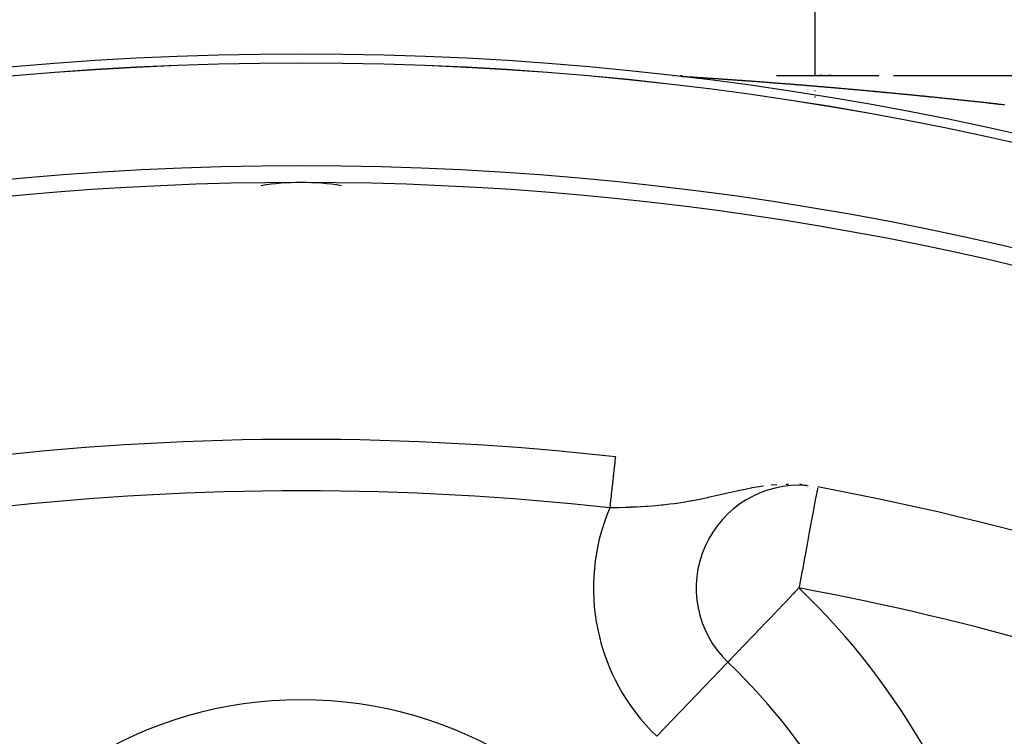
# Model space of a CAD drawing. Extents: x 24 to 958, y -468 to 283.
# Drawn here: x 871 to 890, y -52 to -38 of the extents above; entities that cross this region are included whole.
import ezdxf

# ---------------------------------------------------------------- set-up
doc = ezdxf.new("R2010")
doc.units = 0
doc.linetypes.add('DASHED', pattern=[11.05, 8.7, -2.35])
doc.layers.get('0').update_dxf_attribs({"linetype": 'CONTINUOUS'})
doc.layers.add('NEVIDI', color=4, linetype='DASHED')

msp = doc.modelspace()

# ---------------------------------------------------------------- linework, layer by layer
at = {"color": 2}
for p, q in [((886.500003, -39.501151), (886.500003, -35.5)), ((886.500003, -39.501151), (886.500003, -35.5)), ((883.734052, -39.5), (883.751046, -39.5)), ((883.879783, -39.5), (883.923251, -39.5)), ((883.880839, -39.52101), (883.880558, -39.520991)), ((883.881155, -39.52103), (883.880839, -39.52101)), ((883.882538, -39.521118), (883.881155, -39.52103)), ((883.883262, -39.521164), (883.882538, -39.521118)), ((883.883692, -39.52119), (883.883262, -39.521164)), ((883.885052, -39.521275), (883.883692, -39.52119)), ((883.885744, -39.521319), (883.885052, -39.521275)), ((883.886893, -39.52139), (883.885744, -39.521319)), ((883.89045, -39.521612), (883.886893, -39.52139)), ((883.891961, -39.521706), (883.89045, -39.521612)), ((883.892898, -39.521764), (883.891961, -39.521706)), ((883.895454, -39.521923), (883.892898, -39.521764)), ((883.896553, -39.521991), (883.895454, -39.521923)), ((883.898416, -39.522106), (883.896553, -39.521991)), ((883.904011, -39.522453), (883.898416, -39.522106)), ((883.906243, -39.522592), (883.904011, -39.522453)), ((883.908016, -39.522702), (883.906243, -39.522592)), ((883.911736, -39.522932), (883.908016, -39.522702)), ((883.912757, -39.522995), (883.911736, -39.522932)), ((883.912908, -39.523005), (883.912757, -39.522995)), ((885.750814, -39.5), (887.739453, -39.5)), ((886.638256, -39.5), (886.586934, -39.5)), ((886.814726, -39.5), (886.763211, -39.5)), ((887.911526, -39.5), (887.908618, -39.5)), ((888.027994, -39.5), (904.773113, -39.5)), ((886.500003, -39.713625), (886.500003, -39.711568)), ((886.500003, -39.713625), (886.500003, -39.711568)), ((886.500003, -39.803171), (886.500003, -39.791563)), ((886.500003, -39.803171), (886.500003, -39.791563)), ((886.500003, -39.927577), (886.500003, -39.910602)), ((886.500003, -39.927577), (886.500003, -39.910602)), ((886.205045, -47.45039), (886.256082, -47.459168)), ((886.25634, -47.470544), (886.238212, -47.468734)), ((886.244094, -47.468975), (886.247471, -47.469357)), ((886.248902, -47.468911), (886.368207, -47.485124)), ((886.292679, -47.469261), (886.314563, -47.472706)), ((884.803486, -50.920415), (884.804981, -50.919974))]:
    msp.add_line(p, q, dxfattribs=at)
for centre, radius, start, end in [((876.500003, -101.58368), 62.5, 0, 180), ((876.500003, -101.58368), 62.324177, 0, 180), ((876.500003, -101.58368), 60, 9.63772, 170.36228), ((876.500003, -46.58368), 5, 80.987468, 99.012532), ((876.500003, -101.58368), 55, 83.617064, 96.382936), ((886.1874, -49.476537), 2, 85.69467, 226.214782), ((876.500003, -101.58368), 55, 53.013763, 79.468208), ((876.500003, -59.58368), 12, 12.224029, 46.214782)]:
    msp.add_arc(centre, radius, start, end, dxfattribs=at)
at = {"layer": 'NEVIDI', "color": 7, "linetype": 'CONTINUOUS'}
for p, q in [((883.91537, -39.523157), (883.912908, -39.523005)), ((883.915684, -39.523177), (883.91537, -39.523157)), ((883.919863, -39.523436), (883.915684, -39.523177)), ((883.922834, -39.52362), (883.919863, -39.523436)), ((883.925853, -39.523807), (883.922834, -39.52362)), ((883.928911, -39.523996), (883.925853, -39.523807)), ((883.933775, -39.524297), (883.928911, -39.523996)), ((883.934144, -39.52432), (883.933775, -39.524297)), ((883.937495, -39.524528), (883.934144, -39.52432)), ((883.938863, -39.524613), (883.937495, -39.524528)), ((883.944176, -39.524942), (883.938863, -39.524613)), ((883.946609, -39.525093), (883.944176, -39.524942)), ((883.950354, -39.525325), (883.946609, -39.525093)), ((883.960133, -39.525933), (883.950354, -39.525325)), ((883.964241, -39.526189), (883.960133, -39.525933)), ((883.967665, -39.526403), (883.964241, -39.526189)), ((883.974098, -39.526804), (883.967665, -39.526403)), ((883.974693, -39.526842), (883.974098, -39.526804)), ((883.979161, -39.527121), (883.974693, -39.526842)), ((883.980754, -39.527221), (883.979161, -39.527121)), ((883.987631, -39.527652), (883.980754, -39.527221)), ((883.990266, -39.527818), (883.987631, -39.527652)), ((883.994981, -39.528114), (883.990266, -39.527818)), ((884.006621, -39.528847), (883.994981, -39.528114)), ((884.011561, -39.529158), (884.006621, -39.528847)), ((884.023823, -39.529933), (884.011561, -39.529158)), ((884.028965, -39.530258), (884.023823, -39.529933)), ((884.033337, -39.530534), (884.028965, -39.530258)), ((884.041667, -39.531062), (884.033337, -39.530534)), ((884.041812, -39.531071), (884.041667, -39.531062)), ((884.047083, -39.531405), (884.041812, -39.531071)), ((884.050191, -39.531602), (884.047083, -39.531405)), ((884.058905, -39.532154), (884.050191, -39.531602)), ((884.060551, -39.532258), (884.058905, -39.532154)), ((884.06598, -39.532602), (884.060551, -39.532258)), ((884.067805, -39.532718), (884.06598, -39.532602)), ((884.076888, -39.533293), (884.067805, -39.532718)), ((884.079957, -39.533488), (884.076888, -39.533293)), ((884.085677, -39.53385), (884.079957, -39.533488)), ((884.086156, -39.533881), (884.085677, -39.53385)), ((884.095609, -39.53448), (884.086156, -39.533881)), ((884.099922, -39.534754), (884.095609, -39.53448)), ((884.105891, -39.535133), (884.099922, -39.534754)), ((884.12044, -39.536057), (884.105891, -39.535133)), ((884.126565, -39.536447), (884.12044, -39.536057)), ((884.141551, -39.537402), (884.126565, -39.536447)), ((884.147811, -39.537801), (884.141551, -39.537402)), ((884.163186, -39.538785), (884.147811, -39.537801)), ((884.169632, -39.539198), (884.163186, -39.538785)), ((884.185268, -39.540203), (884.169632, -39.539198)), ((884.191815, -39.540624), (884.185268, -39.540203)), ((884.20767, -39.541648), (884.191815, -39.540624)), ((884.214298, -39.542076), (884.20767, -39.541648)), ((884.230346, -39.543116), (884.214298, -39.542076)), ((884.237087, -39.543553), (884.230346, -39.543116)), ((884.253462, -39.544618), (884.237087, -39.543553)), ((884.260259, -39.545061), (884.253462, -39.544618)), ((884.276904, -39.546147), (884.260259, -39.545061)), ((884.283837, -39.5466), (884.276904, -39.546147)), ((884.300625, -39.547698), (884.283837, -39.5466)), ((884.307607, -39.548156), (884.300625, -39.547698)), ((884.308175, -39.548193), (884.307607, -39.548156)), ((884.320931, -39.549029), (884.308175, -39.548193)), ((884.324766, -39.549281), (884.320931, -39.549029)), ((884.331699, -39.549736), (884.324766, -39.549281)), ((884.333825, -39.549876), (884.331699, -39.549736)), ((884.346852, -39.550732), (884.333825, -39.549876)), ((884.349131, -39.550882), (884.346852, -39.550732)), ((884.356114, -39.551341), (884.349131, -39.550882)), ((884.36001, -39.551598), (884.356114, -39.551341)), ((884.373297, -39.552473), (884.36001, -39.551598)), ((884.373684, -39.552498), (884.373297, -39.552473)), ((884.380776, -39.552966), (884.373684, -39.552498)), ((884.398485, -39.554134), (884.380776, -39.552966)), ((884.405673, -39.554609), (884.398485, -39.554134)), ((884.42358, -39.555793), (884.405673, -39.554609)), ((884.43075, -39.556268), (884.42358, -39.555793)), ((884.448872, -39.55747), (884.43075, -39.556268)), ((884.456123, -39.557951), (884.448872, -39.55747)), ((884.47431, -39.559161), (884.456123, -39.557951)), ((884.481718, -39.559654), (884.47431, -39.559161)), ((884.484194, -39.559819), (884.481718, -39.559654)), ((884.49862, -39.560781), (884.484194, -39.559819)), ((884.500049, -39.560877), (884.49862, -39.560781)), ((884.507622, -39.561383), (884.500049, -39.560877)), ((884.525998, -39.562613), (884.507622, -39.561383)), ((884.533656, -39.563126), (884.525998, -39.562613)), ((884.55214, -39.564368), (884.533656, -39.563126)), ((884.559858, -39.564888), (884.55214, -39.564368)), ((884.578441, -39.566141), (884.559858, -39.564888)), ((884.586232, -39.566667), (884.578441, -39.566141)), ((884.600186, -39.567612), (884.586232, -39.566667)), ((884.605067, -39.567943), (884.600186, -39.567612)), ((884.612852, -39.568471), (884.605067, -39.567943)), ((884.631724, -39.569754), (884.612852, -39.568471)), ((884.639576, -39.570289), (884.631724, -39.569754)), ((884.658522, -39.571582), (884.639576, -39.570289)), ((884.666405, -39.572121), (884.658522, -39.571582)), ((884.685568, -39.573434), (884.666405, -39.572121)), ((884.693567, -39.573983), (884.685568, -39.573434)), ((884.712824, -39.575307), (884.693567, -39.573983)), ((884.720647, -39.575846), (884.712824, -39.575307)), ((884.740155, -39.577192), (884.720647, -39.575846)), ((884.74799, -39.577733), (884.740155, -39.577192)), ((884.767462, -39.579082), (884.74799, -39.577733)), ((884.775618, -39.579647), (884.767462, -39.579082)), ((884.777826, -39.579801), (884.775618, -39.579647)), ((884.794311, -39.580946), (884.777826, -39.579801)), ((884.79517, -39.581006), (884.794311, -39.580946)), ((884.803128, -39.58156), (884.79517, -39.581006)), ((884.822716, -39.582925), (884.803128, -39.58156)), ((884.830847, -39.583493), (884.822716, -39.582925)), ((884.850487, -39.584866), (884.830847, -39.583493)), ((884.858464, -39.585425), (884.850487, -39.584866)), ((884.861127, -39.585612), (884.858464, -39.585425)), ((884.87804, -39.586798), (884.861127, -39.585612)), ((884.878475, -39.586829), (884.87804, -39.586798)), ((884.886521, -39.587394), (884.878475, -39.586829)), ((884.90633, -39.588788), (884.886521, -39.587394)), ((884.914354, -39.589353), (884.90633, -39.588788)), ((884.934381, -39.590766), (884.914354, -39.589353)), ((884.942432, -39.591335), (884.934381, -39.590766)), ((884.96244, -39.592751), (884.942432, -39.591335)), ((884.970514, -39.593323), (884.96244, -39.592751)), ((884.990731, -39.594757), (884.970514, -39.593323)), ((884.998794, -39.59533), (884.990731, -39.594757)), ((885.018974, -39.596765), (884.998794, -39.59533)), ((885.02711, -39.597345), (885.018974, -39.596765)), ((885.047308, -39.598786), (885.02711, -39.597345)), ((885.055652, -39.599382), (885.047308, -39.598786)), ((885.075829, -39.600826), (885.055652, -39.599382)), ((885.083947, -39.601408), (885.075829, -39.600826)), ((885.104314, -39.602869), (885.083947, -39.601408)), ((885.112577, -39.603463), (885.104314, -39.602869)), ((885.132838, -39.604921), (885.112577, -39.603463)), ((885.141187, -39.605523), (885.132838, -39.604921)), ((885.161538, -39.606992), (885.141187, -39.605523)), ((885.169827, -39.607591), (885.161538, -39.606992)), ((885.190245, -39.60907), (885.169827, -39.607591)), ((885.19867, -39.609681), (885.190245, -39.60907)), ((885.219153, -39.611169), (885.19867, -39.609681)), ((885.227462, -39.611773), (885.219153, -39.611169)), ((885.248, -39.61327), (885.227462, -39.611773)), ((885.25628, -39.613874), (885.248, -39.61327)), ((885.276906, -39.615383), (885.25628, -39.613874)), ((885.285238, -39.615993), (885.276906, -39.615383)), ((885.305943, -39.617512), (885.285238, -39.615993)), ((885.314342, -39.618129), (885.305943, -39.617512)), ((885.334904, -39.619642), (885.314342, -39.618129)), ((885.34337, -39.620266), (885.334904, -39.619642)), ((885.364012, -39.621791), (885.34337, -39.620266)), ((885.372636, -39.622429), (885.364012, -39.621791)), ((885.393115, -39.623947), (885.372636, -39.622429)), ((885.40181, -39.624593), (885.393115, -39.623947)), ((885.422376, -39.626123), (885.40181, -39.624593)), ((885.430985, -39.626764), (885.422376, -39.626123)), ((885.451538, -39.628299), (885.430985, -39.626764)), ((885.460131, -39.628941), (885.451538, -39.628299)), ((885.480824, -39.630491), (885.460131, -39.628941)), ((885.489517, -39.631144), (885.480824, -39.630491)), ((885.510229, -39.632701), (885.489517, -39.631144)), ((885.518869, -39.633351), (885.510229, -39.632701)), ((885.539516, -39.634909), (885.518869, -39.633351)), ((885.548137, -39.63556), (885.539516, -39.634909)), ((885.568954, -39.637136), (885.548137, -39.63556)), ((885.577561, -39.637789), (885.568954, -39.637136)), ((885.598332, -39.639366), (885.577561, -39.637789)), ((885.60691, -39.640019), (885.598332, -39.639366)), ((885.627813, -39.641612), (885.60691, -39.640019)), ((885.636251, -39.642256), (885.627813, -39.641612)), ((885.657165, -39.643856), (885.636251, -39.642256)), ((885.665804, -39.644517), (885.657165, -39.643856)), ((885.686656, -39.646117), (885.665804, -39.644517)), ((885.695284, -39.64678), (885.686656, -39.646117)), ((885.716167, -39.648388), (885.695284, -39.64678)), ((885.724863, -39.649059), (885.716167, -39.648388)), ((885.74566, -39.650665), (885.724863, -39.649059)), ((885.754301, -39.651334), (885.74566, -39.650665)), ((885.775242, -39.652956), (885.754301, -39.651334)), ((885.78389, -39.653628), (885.775242, -39.652956)), ((885.804957, -39.655265), (885.78389, -39.653628)), ((885.813452, -39.655927), (885.804957, -39.655265)), ((885.834458, -39.657565), (885.813452, -39.655927)), ((885.843108, -39.658241), (885.834458, -39.657565)), ((885.864183, -39.65989), (885.843108, -39.658241)), ((885.87272, -39.660559), (885.864183, -39.65989)), ((885.893864, -39.662218), (885.87272, -39.660559)), ((885.902411, -39.66289), (885.893864, -39.662218)), ((885.923405, -39.664543), (885.902411, -39.66289)), ((885.932047, -39.665225), (885.923405, -39.664543)), ((885.953131, -39.66689), (885.932047, -39.665225)), ((885.961714, -39.667569), (885.953131, -39.66689)), ((885.982843, -39.669243), (885.961714, -39.667569)), ((885.991503, -39.66993), (885.982843, -39.669243)), ((886.012678, -39.671612), (885.991503, -39.66993)), ((886.021196, -39.67229), (886.012678, -39.671612)), ((886.042354, -39.673977), (886.021196, -39.67229)), ((886.051019, -39.674668), (886.042354, -39.673977)), ((886.072102, -39.676353), (886.051019, -39.674668)), ((886.080651, -39.677038), (886.072102, -39.676353)), ((886.10192, -39.678743), (886.080651, -39.677038)), ((886.110592, -39.679439), (886.10192, -39.678743)), ((886.131808, -39.681144), (886.110592, -39.679439)), ((886.140385, -39.681835), (886.131808, -39.681144)), ((886.16166, -39.68355), (886.140385, -39.681835)), ((886.170239, -39.684243), (886.16166, -39.68355)), ((886.191547, -39.685966), (886.170239, -39.684243)), ((886.1999, -39.686642), (886.191547, -39.685966)), ((886.221316, -39.688378), (886.1999, -39.686642)), ((886.229904, -39.689075), (886.221316, -39.688378)), ((886.251122, -39.6908), (886.229904, -39.689075)), ((886.259669, -39.691496), (886.251122, -39.6908)), ((886.281225, -39.693254), (886.259669, -39.691496)), ((886.28959, -39.693936), (886.281225, -39.693254)), ((886.310997, -39.695686), (886.28959, -39.693936)), ((886.319667, -39.696396), (886.310997, -39.695686)), ((886.340905, -39.698137), (886.319667, -39.696396)), ((886.349526, -39.698845), (886.340905, -39.698137)), ((886.370953, -39.700607), (886.349526, -39.698845)), ((886.37948, -39.701309), (886.370953, -39.700607)), ((886.400826, -39.703068), (886.37948, -39.701309)), ((886.409458, -39.703781), (886.400826, -39.703068)), ((886.430884, -39.705552), (886.409458, -39.703781)), ((886.439514, -39.706267), (886.430884, -39.705552)), ((886.460763, -39.708028), (886.439514, -39.706267)), ((886.469362, -39.708742), (886.460763, -39.708028)), ((886.490932, -39.710535), (886.469362, -39.708742)), ((886.499458, -39.711245), (886.490932, -39.710535)), ((886.52092, -39.713034), (886.499458, -39.711245)), ((886.529456, -39.713747), (886.52092, -39.713034)), ((886.55096, -39.715544), (886.529456, -39.713747)), ((886.559596, -39.716267), (886.55096, -39.715544)), ((886.58092, -39.718055), (886.559596, -39.716267)), ((886.58958, -39.718782), (886.58092, -39.718055)), ((886.610957, -39.720579), (886.58958, -39.718782)), ((886.619602, -39.721307), (886.610957, -39.720579)), ((886.641054, -39.723115), (886.619602, -39.721307)), ((886.649687, -39.723844), (886.641054, -39.723115)), ((886.671154, -39.725659), (886.649687, -39.723844)), ((886.679789, -39.72639), (886.671154, -39.725659)), ((886.701206, -39.728206), (886.679789, -39.72639)), ((886.70993, -39.728946), (886.701206, -39.728206)), ((886.731389, -39.730771), (886.70993, -39.728946)), ((886.739929, -39.731498), (886.731389, -39.730771)), ((886.761437, -39.733332), (886.739929, -39.731498)), ((886.770172, -39.734077), (886.761437, -39.733332)), ((886.791532, -39.735904), (886.770172, -39.734077)), ((886.800257, -39.736651), (886.791532, -39.735904)), ((886.821672, -39.738487), (886.800257, -39.736651)), ((886.830533, -39.739248), (886.821672, -39.738487)), ((886.851856, -39.741082), (886.830533, -39.739248)), ((886.860559, -39.741831), (886.851856, -39.741082)), ((886.882084, -39.743688), (886.860559, -39.741831)), ((886.890715, -39.744433), (886.882084, -39.743688)), ((886.912327, -39.746302), (886.890715, -39.744433)), ((886.921039, -39.747057), (886.912327, -39.746302)), ((886.942431, -39.748912), (886.921039, -39.747057)), ((886.951236, -39.749677), (886.942431, -39.748912)), ((886.972565, -39.751532), (886.951236, -39.749677)), ((886.981478, -39.752309), (886.972565, -39.751532)), ((887.002863, -39.754175), (886.981478, -39.752309)), ((887.011534, -39.754932), (887.002863, -39.754175)), ((887.032965, -39.756807), (887.011534, -39.754932)), ((887.041806, -39.757582), (887.032965, -39.756807)), ((887.063342, -39.759472), (887.041806, -39.757582)), ((887.072003, -39.760233), (887.063342, -39.759472)), ((887.093521, -39.762127), (887.072003, -39.760233)), ((887.102286, -39.762899), (887.093521, -39.762127)), ((887.123737, -39.764792), (887.102286, -39.762899)), ((887.132627, -39.765578), (887.123737, -39.764792)), ((887.153991, -39.767469), (887.132627, -39.765578)), ((887.162714, -39.768243), (887.153991, -39.767469)), ((887.184281, -39.770157), (887.162714, -39.768243)), ((887.193142, -39.770945), (887.184281, -39.770157)), ((887.214607, -39.772856), (887.193142, -39.770945)), ((887.223318, -39.773633), (887.214607, -39.772856)), ((887.24485, -39.775555), (887.223318, -39.773633)), ((887.253558, -39.776334), (887.24485, -39.775555)), ((887.275127, -39.778265), (887.253558, -39.776334)), ((887.284061, -39.779066), (887.275127, -39.778265)), ((887.305491, -39.780991), (887.284061, -39.779066)), ((887.314296, -39.781783), (887.305491, -39.780991)), ((887.335784, -39.783718), (887.314296, -39.781783)), ((887.344666, -39.784519), (887.335784, -39.783718)), ((887.366042, -39.786449), (887.344666, -39.784519)), ((887.374795, -39.787241), (887.366042, -39.786449)), ((887.396467, -39.789204), (887.374795, -39.787241)), ((887.405205, -39.789996), (887.396467, -39.789204)), ((887.426699, -39.791948), (887.405205, -39.789996)), ((887.435568, -39.792755), (887.426699, -39.791948)), ((887.457012, -39.794708), (887.435568, -39.792755)), ((887.465932, -39.795522), (887.457012, -39.794708)), ((887.487496, -39.797491), (887.465932, -39.795522)), ((887.496328, -39.798299), (887.487496, -39.797491)), ((887.517822, -39.800268), (887.496328, -39.798299)), ((887.526605, -39.801073), (887.517822, -39.800268)), ((887.548179, -39.803054), (887.526605, -39.801073)), ((887.556938, -39.80386), (887.548179, -39.803054)), ((887.578566, -39.805852), (887.556938, -39.80386)), ((887.587249, -39.806653), (887.578566, -39.805852)), ((887.608982, -39.80866), (887.587249, -39.806653)), ((887.617717, -39.809468), (887.608982, -39.80866)), ((887.639309, -39.811467), (887.617717, -39.809468)), ((887.648037, -39.812276), (887.639309, -39.811467)), ((887.651148, -39.812565), (887.648037, -39.812276)), ((887.669662, -39.814284), (887.651148, -39.812565)), ((887.678611, -39.815117), (887.669662, -39.814284)), ((887.700105, -39.817118), (887.678611, -39.815117)), ((887.708915, -39.817939), (887.700105, -39.817118)), ((887.730454, -39.81995), (887.708915, -39.817939)), ((887.739359, -39.820783), (887.730454, -39.81995)), ((887.761012, -39.82281), (887.739359, -39.820783)), ((887.769774, -39.823631), (887.761012, -39.82281)), ((887.791356, -39.825657), (887.769774, -39.823631)), ((887.800183, -39.826486), (887.791356, -39.825657)), ((887.802758, -39.826729), (887.800183, -39.826486)), ((887.821789, -39.82852), (887.802758, -39.826729)), ((887.83065, -39.829355), (887.821789, -39.82852)), ((887.852123, -39.831381), (887.83065, -39.829355)), ((887.860919, -39.832213), (887.852123, -39.831381)), ((887.882669, -39.834271), (887.860919, -39.832213)), ((887.891455, -39.835103), (887.882669, -39.834271)), ((887.913028, -39.83715), (887.891455, -39.835103)), ((887.921937, -39.837996), (887.913028, -39.83715)), ((887.94365, -39.840061), (887.921937, -39.837996)), ((887.952388, -39.840894), (887.94365, -39.840061)), ((887.974057, -39.84296), (887.952388, -39.840894)), ((887.982681, -39.843784), (887.974057, -39.84296)), ((888.004489, -39.845869), (887.982681, -39.843784)), ((888.013202, -39.846703), (888.004489, -39.845869)), ((888.034943, -39.848787), (888.013202, -39.846703)), ((888.043719, -39.84963), (888.034943, -39.848787)), ((888.06542, -39.851715), (888.043719, -39.84963)), ((888.0741, -39.852551), (888.06542, -39.851715)), ((888.09592, -39.854653), (888.0741, -39.852551)), ((888.104669, -39.855497), (888.09592, -39.854653)), ((888.126442, -39.857601), (888.104669, -39.855497)), ((888.135097, -39.858438), (888.126442, -39.857601)), ((888.156985, -39.860558), (888.135097, -39.858438)), ((888.165689, -39.861402), (888.156985, -39.860558)), ((888.187309, -39.863501), (888.165689, -39.861402)), ((888.196086, -39.864355), (888.187309, -39.863501)), ((888.217894, -39.866478), (888.196086, -39.864355)), ((888.226568, -39.867323), (888.217894, -39.866478)), ((888.248292, -39.869443), (888.226568, -39.867323)), ((888.25706, -39.8703), (888.248292, -39.869443)), ((888.278884, -39.872435), (888.25706, -39.8703)), ((888.287692, -39.873298), (888.278884, -39.872435)), ((888.309388, -39.875426), (888.287692, -39.873298)), ((888.318212, -39.876292), (888.309388, -39.875426)), ((888.339952, -39.87843), (888.318212, -39.876292)), ((888.348729, -39.879294), (888.339952, -39.87843)), ((888.370393, -39.881429), (888.348729, -39.879294)), ((888.37923, -39.882301), (888.370393, -39.881429)), ((888.400935, -39.884446), (888.37923, -39.882301)), ((888.4098, -39.885323), (888.400935, -39.884446)), ((888.431566, -39.887479), (888.4098, -39.885323)), ((888.440131, -39.888328), (888.431566, -39.887479)), ((888.462066, -39.890506), (888.440131, -39.888328)), ((888.470782, -39.891372), (888.462066, -39.890506)), ((888.492641, -39.893548), (888.470782, -39.891372)), ((888.501326, -39.894414), (888.492641, -39.893548)), ((888.523104, -39.896586), (888.501326, -39.894414)), ((888.53183, -39.897458), (888.523104, -39.896586)), ((888.553782, -39.899653), (888.53183, -39.897458)), ((888.562344, -39.90051), (888.553782, -39.899653)), ((888.584256, -39.902707), (888.562344, -39.90051)), ((888.592941, -39.903579), (888.584256, -39.902707)), ((888.614745, -39.90577), (888.592941, -39.903579)), ((888.6235, -39.90665), (888.614745, -39.90577)), ((888.645371, -39.908853), (888.6235, -39.90665)), ((888.654059, -39.909729), (888.645371, -39.908853)), ((888.676008, -39.911945), (888.654059, -39.909729)), ((888.684536, -39.912807), (888.676008, -39.911945)), ((888.706541, -39.915034), (888.684536, -39.912807)), ((888.715073, -39.915898), (888.706541, -39.915034)), ((888.737088, -39.918131), (888.715073, -39.915898)), ((888.745719, -39.919007), (888.737088, -39.918131)), ((888.767649, -39.921237), (888.745719, -39.919007)), ((888.776387, -39.922126), (888.767649, -39.921237)), ((888.798224, -39.924351), (888.776387, -39.922126)), ((888.806776, -39.925224), (888.798224, -39.924351)), ((888.828813, -39.927474), (888.806776, -39.925224)), ((888.837486, -39.928361), (888.828813, -39.927474)), ((888.859415, -39.930606), (888.837486, -39.928361)), ((888.868019, -39.931488), (888.859415, -39.930606)), ((888.890031, -39.933746), (888.868019, -39.931488)), ((888.898604, -39.934627), (888.890031, -39.933746)), ((888.9205, -39.936879), (888.898604, -39.934627)), ((888.929124, -39.937767), (888.9205, -39.936879)), ((888.951061, -39.940028), (888.929124, -39.937767)), ((888.959844, -39.940934), (888.951061, -39.940028)), ((888.981716, -39.943194), (888.959844, -39.940934)), ((888.99031, -39.944082), (888.981716, -39.943194)), ((889.012384, -39.946368), (888.99031, -39.944082)), ((889.021104, -39.947272), (889.012384, -39.946368)), ((889.042824, -39.949526), (889.021104, -39.947272)), ((889.051622, -39.95044), (889.042824, -39.949526)), ((889.073517, -39.952718), (889.051622, -39.95044)), ((889.082132, -39.953615), (889.073517, -39.952718)), ((889.104223, -39.955918), (889.082132, -39.953615)), ((889.112751, -39.956808), (889.104223, -39.955918)), ((889.1347, -39.959101), (889.112751, -39.956808)), ((889.143513, -39.960023), (889.1347, -39.959101)), ((889.16543, -39.962318), (889.143513, -39.960023)), ((889.174068, -39.963224), (889.16543, -39.962318)), ((889.195982, -39.965524), (889.174068, -39.963224)), ((889.204689, -39.966439), (889.195982, -39.965524)), ((889.226652, -39.96875), (889.204689, -39.966439)), ((889.23525, -39.969655), (889.226652, -39.96875)), ((889.257209, -39.97197), (889.23525, -39.969655)), ((889.265867, -39.972884), (889.257209, -39.97197)), ((889.287788, -39.9752), (889.265867, -39.972884)), ((889.296521, -39.976124), (889.287788, -39.9752)), ((889.318493, -39.978451), (889.296521, -39.976124)), ((889.327109, -39.979365), (889.318493, -39.978451)), ((889.349092, -39.981698), (889.327109, -39.979365)), ((889.357771, -39.98262), (889.349092, -39.981698)), ((889.379696, -39.984953), (889.357771, -39.98262)), ((889.388454, -39.985885), (889.379696, -39.984953)), ((889.410435, -39.988229), (889.388454, -39.985885)), ((889.419069, -39.98915), (889.410435, -39.988229)), ((889.440944, -39.991488), (889.419069, -39.98915)), ((889.449795, -39.992435), (889.440944, -39.991488)), ((889.471675, -39.994778), (889.449795, -39.992435)), ((889.48024, -39.995696), (889.471675, -39.994778)), ((889.502234, -39.998056), (889.48024, -39.995696)), ((889.511008, -39.998999), (889.502234, -39.998056)), ((889.532909, -40.001355), (889.511008, -39.998999)), ((889.54163, -40.002294), (889.532909, -40.001355)), ((889.563565, -40.004659), (889.54163, -40.002294)), ((889.572296, -40.005601), (889.563565, -40.004659)), ((889.594125, -40.007959), (889.572296, -40.005601)), ((889.602912, -40.00891), (889.594125, -40.007959)), ((889.624837, -40.011284), (889.602912, -40.00891)), ((889.633596, -40.012233), (889.624837, -40.011284)), ((889.655517, -40.014612), (889.633596, -40.012233)), ((889.664261, -40.015562), (889.655517, -40.014612)), ((889.686106, -40.017938), (889.664261, -40.015562)), ((889.694905, -40.018896), (889.686106, -40.017938)), ((889.716705, -40.021272), (889.694905, -40.018896)), ((889.725615, -40.022244), (889.716705, -40.021272)), ((889.747542, -40.024639), (889.725615, -40.022244)), ((889.756148, -40.02558), (889.747542, -40.024639)), ((889.778173, -40.027991), (889.756148, -40.02558)), ((889.786738, -40.02893), (889.778173, -40.027991)), ((889.8088, -40.031351), (889.786738, -40.02893)), ((889.817483, -40.032304), (889.8088, -40.031351)), ((889.83427, -40.03415), (889.817483, -40.032304)), ((889.839435, -40.034718), (889.83427, -40.03415)), ((889.848203, -40.035683), (889.839435, -40.034718)), ((889.87008, -40.038094), (889.848203, -40.035683)), ((889.878899, -40.039067), (889.87008, -40.038094)), ((889.900733, -40.041478), (889.878899, -40.039067)), ((889.909429, -40.042439), (889.900733, -40.041478)), ((889.931394, -40.04487), (889.909429, -40.042439)), ((889.940172, -40.045843), (889.931394, -40.04487)), ((889.962064, -40.048271), (889.940172, -40.045843)), ((889.970893, -40.049251), (889.962064, -40.048271)), ((889.992742, -40.05168), (889.970893, -40.049251)), ((890.00145, -40.052649), (889.992742, -40.05168)), ((890.023428, -40.055097), (890.00145, -40.052649)), ((890.032215, -40.056077), (890.023428, -40.055097)), ((890.054122, -40.058523), (890.032215, -40.056077)), ((890.06296, -40.059511), (890.054122, -40.058523)), ((890.084824, -40.061957), (890.06296, -40.059511)), ((890.093536, -40.062933), (890.084824, -40.061957)), ((890.115533, -40.065399), (890.093536, -40.062933)), ((890.124175, -40.066369), (890.115533, -40.065399)), ((890.146009, -40.068823), (890.124175, -40.066369)), ((890.154853, -40.069818), (890.146009, -40.068823)), ((890.176733, -40.072282), (890.154853, -40.069818)), ((890.18546, -40.073265), (890.176733, -40.072282)), ((882.611927, -46.947768), (882.611036, -46.955725)), ((882.611939, -46.947658), (882.611927, -46.947768)), ((882.612125, -46.945993), (882.611939, -46.947658)), ((882.612864, -46.939391), (882.612125, -46.945993)), ((882.613014, -46.938052), (882.612864, -46.939391)), ((882.613586, -46.93293), (882.613014, -46.938052)), ((882.613698, -46.931936), (882.613586, -46.93293)), ((882.614103, -46.928314), (882.613698, -46.931936)), ((882.614143, -46.927955), (882.614103, -46.928314)), ((882.614176, -46.927659), (882.614143, -46.927955)), ((882.614412, -46.925548), (882.614176, -46.927659)), ((882.592045, -47.125498), (882.589637, -47.14702)), ((882.592575, -47.120759), (882.592045, -47.125498)), ((882.593891, -47.108988), (882.592575, -47.120759)), ((882.594858, -47.10035), (882.593891, -47.108988)), ((882.595349, -47.095961), (882.594858, -47.10035)), ((882.597485, -47.076864), (882.595349, -47.095961)), ((882.597957, -47.072644), (882.597485, -47.076864)), ((882.599953, -47.054802), (882.597957, -47.072644)), ((882.60039, -47.050899), (882.599953, -47.054802)), ((882.601714, -47.03906), (882.60039, -47.050899)), ((882.602232, -47.034427), (882.601714, -47.03906)), ((882.60264, -47.030786), (882.602232, -47.034427)), ((882.60433, -47.015676), (882.60264, -47.030786)), ((882.604702, -47.012354), (882.60433, -47.015676)), ((882.606244, -46.99857), (882.604702, -47.012354)), ((882.606577, -46.995592), (882.606244, -46.99857)), ((882.607757, -46.985037), (882.606577, -46.995592)), ((882.607959, -46.983232), (882.607757, -46.985037)), ((882.608261, -46.980532), (882.607959, -46.983232)), ((882.609485, -46.969597), (882.608261, -46.980532)), ((882.609748, -46.967244), (882.609485, -46.969597)), ((882.610813, -46.957721), (882.609748, -46.967244)), ((882.611036, -46.955725), (882.610813, -46.957721)), ((882.568824, -47.333069), (882.568097, -47.339568)), ((882.571939, -47.305224), (882.568824, -47.333069)), ((882.572629, -47.29906), (882.571939, -47.305224)), ((882.573531, -47.290995), (882.572629, -47.29906)), ((882.575651, -47.27204), (882.573531, -47.290995)), ((882.576313, -47.266127), (882.575651, -47.27204)), ((882.579216, -47.240176), (882.576313, -47.266127)), ((882.579867, -47.234361), (882.579216, -47.240176)), ((882.582649, -47.209491), (882.579867, -47.234361)), ((882.583278, -47.203864), (882.582649, -47.209491)), ((882.584446, -47.193422), (882.583278, -47.203864)), ((882.58594, -47.180065), (882.584446, -47.193422)), ((882.586536, -47.174738), (882.58594, -47.180065)), ((882.589069, -47.152099), (882.586536, -47.174738)), ((882.589637, -47.14702), (882.589069, -47.152099)), ((882.547263, -47.525815), (882.54365, -47.558108)), ((882.548063, -47.518657), (882.547263, -47.525815)), ((882.548139, -47.517981), (882.548063, -47.518657)), ((882.551634, -47.486741), (882.548139, -47.517981)), ((882.552417, -47.479742), (882.551634, -47.486741)), ((882.555893, -47.448664), (882.552417, -47.479742)), ((882.556679, -47.44164), (882.555893, -47.448664)), ((882.56007, -47.411323), (882.556679, -47.44164)), ((882.560842, -47.404421), (882.56007, -47.411323)), ((882.561364, -47.399755), (882.560842, -47.404421)), ((882.564141, -47.374935), (882.561364, -47.399755)), ((882.564891, -47.368228), (882.564141, -47.374935)), ((882.568097, -47.339568), (882.564891, -47.368228)), ((885.367, -47.514018), (885.273008, -47.530271)), ((885.497644, -47.494442), (885.367, -47.514018)), ((885.758362, -47.468563), (885.645792, -47.477049)), ((885.986753, -47.460226), (885.939909, -47.459847)), ((886.549814, -47.527164), (886.548599, -47.533698)), ((882.529071, -47.688434), (882.525265, -47.722459)), ((882.529943, -47.68064), (882.529071, -47.688434)), ((882.533718, -47.646896), (882.529943, -47.68064)), ((882.534124, -47.643268), (882.533718, -47.646896)), ((882.534576, -47.639224), (882.534124, -47.643268)), ((882.538296, -47.605971), (882.534576, -47.639224)), ((882.539146, -47.598368), (882.538296, -47.605971)), ((882.542813, -47.565593), (882.539146, -47.598368)), ((882.54365, -47.558108), (882.542813, -47.565593)), ((884.418202, -47.718497), (884.405662, -47.721243)), ((884.537313, -47.691806), (884.418202, -47.718497)), ((884.627743, -47.671018), (884.537313, -47.691806)), ((884.654689, -47.664772), (884.627743, -47.671018)), ((884.747051, -47.643288), (884.654689, -47.664772)), ((884.765051, -47.639099), (884.747051, -47.643288)), ((884.859456, -47.617234), (884.765051, -47.639099)), ((884.97652, -47.590754), (884.859456, -47.617234)), ((885.003649, -47.584771), (884.97652, -47.590754)), ((885.103581, -47.563397), (885.003649, -47.584771)), ((885.104973, -47.563107), (885.103581, -47.563397)), ((885.259684, -47.532707), (885.104973, -47.563107)), ((885.273008, -47.530271), (885.259684, -47.532707)), ((886.516609, -47.705768), (886.511833, -47.731459)), ((886.52761, -47.646594), (886.516609, -47.705768)), ((886.532333, -47.621192), (886.52761, -47.646594)), ((886.534924, -47.607258), (886.532333, -47.621192)), ((886.538842, -47.586183), (886.534924, -47.607258)), ((886.545041, -47.552839), (886.538842, -47.586183)), ((886.546975, -47.542436), (886.545041, -47.552839)), ((886.547099, -47.54177), (886.546975, -47.542436)), ((886.548599, -47.533698), (886.547099, -47.54177)), ((882.504679, -47.906483), (882.503343, -47.918422)), ((882.505327, -47.900683), (882.504679, -47.906483)), ((882.50623, -47.892615), (882.505327, -47.900683)), ((882.510123, -47.857818), (882.50623, -47.892615)), ((882.511018, -47.849816), (882.510123, -47.857818)), ((882.514899, -47.815116), (882.511018, -47.849816)), ((882.515791, -47.807144), (882.514899, -47.815116)), ((882.519559, -47.77346), (882.515791, -47.807144)), ((882.519669, -47.77248), (882.519559, -47.77346)), ((882.520546, -47.764643), (882.519669, -47.77248)), ((882.524384, -47.730328), (882.520546, -47.764643)), ((882.525265, -47.722459), (882.524384, -47.730328)), ((882.810294, -47.910261), (882.680645, -47.914321)), ((882.897702, -47.906927), (882.810294, -47.910261)), ((882.903815, -47.906675), (882.897702, -47.906927)), ((883.027385, -47.900976), (882.903815, -47.906675)), ((883.107367, -47.89664), (883.027385, -47.900976)), ((883.114748, -47.896212), (883.107367, -47.89664)), ((883.202978, -47.890719), (883.114748, -47.896212)), ((883.24459, -47.887874), (883.202978, -47.890719)), ((883.332167, -47.881316), (883.24459, -47.887874)), ((883.461024, -47.870148), (883.332167, -47.881316)), ((883.502956, -47.866094), (883.461024, -47.870148)), ((883.546807, -47.861623), (883.502956, -47.866094)), ((883.674166, -47.847232), (883.546807, -47.861623)), ((883.760018, -47.836301), (883.674166, -47.847232)), ((883.803267, -47.830406), (883.760018, -47.836301)), ((883.808604, -47.82966), (883.803267, -47.830406)), ((883.887587, -47.818144), (883.808604, -47.82966)), ((883.973897, -47.804527), (883.887587, -47.818144)), ((884.102324, -47.7823), (883.973897, -47.804527)), ((884.106904, -47.781465), (884.102324, -47.7823)), ((884.188991, -47.766008), (884.106904, -47.781465)), ((884.282584, -47.747336), (884.188991, -47.766008)), ((884.318333, -47.739931), (884.282584, -47.747336)), ((884.405662, -47.721243), (884.318333, -47.739931)), ((886.486152, -47.869591), (886.46264, -47.99606)), ((886.492373, -47.836133), (886.486152, -47.869591)), ((886.505333, -47.766424), (886.492373, -47.836133)), ((886.511833, -47.731459), (886.505333, -47.766424)), ((882.593219, -47.916531), (882.50334, -47.918423)), ((882.606453, -47.916221), (882.593219, -47.916531)), ((882.680645, -47.914321), (882.606453, -47.916221)), ((886.452561, -48.050274), (886.427955, -48.182625)), ((886.455576, -48.034058), (886.452561, -48.050274)), ((886.46264, -47.99606), (886.455576, -48.034058)), ((886.420631, -48.22202), (886.388981, -48.392265)), ((886.427955, -48.182625), (886.420631, -48.22202)), ((886.381889, -48.43041), (886.346336, -48.621645)), ((886.388981, -48.392265), (886.381889, -48.43041)), ((886.339984, -48.655813), (886.30623, -48.837367)), ((886.346336, -48.621645), (886.339984, -48.655813)), ((886.300817, -48.866487), (886.29562, -48.894438)), ((886.30623, -48.837367), (886.300817, -48.866487)), ((886.29562, -48.894438), (886.253295, -49.122101)), ((886.249536, -49.142316), (886.204552, -49.384278)), ((886.253295, -49.122101), (886.249536, -49.142316)), ((886.202368, -49.396028), (886.1874, -49.476537)), ((886.204552, -49.384278), (886.202368, -49.396028)), ((885.922868, -49.752208), (886.074793, -49.593594)), ((886.074793, -49.593594), (886.085704, -49.582227)), ((886.085704, -49.582227), (886.106971, -49.560085)), ((886.106971, -49.560085), (886.1874, -49.476537)), ((885.830617, -49.84867), (885.922868, -49.752208)), ((885.608035, -50.081171), (885.743574, -49.939664)), ((885.743574, -49.939664), (885.819484, -49.860311)), ((885.819484, -49.860311), (885.830617, -49.84867)), ((885.415901, -50.281457), (885.56052, -50.130717)), ((885.56052, -50.130717), (885.572127, -50.118616)), ((885.572127, -50.118616), (885.608035, -50.081171)), ((885.2654, -50.43879), (885.313608, -50.388339)), ((885.313608, -50.388339), (885.411609, -50.285934)), ((885.411609, -50.285934), (885.415901, -50.281457)), ((885.083805, -50.628168), (885.129382, -50.580848)), ((885.129382, -50.580848), (885.135772, -50.574197)), ((885.135772, -50.574197), (885.256929, -50.447654)), ((885.256929, -50.447654), (885.2654, -50.43879)), ((884.894377, -50.824729), (884.933584, -50.783428)), ((884.933584, -50.783428), (884.95189, -50.764357)), ((884.95189, -50.764357), (885.024207, -50.689682)), ((885.024207, -50.689682), (885.029079, -50.684665)), ((885.029079, -50.684665), (885.083805, -50.628168)), ((883.419572, -52.364292), (884.801957, -50.92201)), ((884.804981, -50.919974), (884.809749, -50.915815)), ((884.809749, -50.915815), (884.824643, -50.900161)), ((884.824643, -50.900161), (884.825868, -50.898832)), ((884.825868, -50.898832), (884.853325, -50.868879)), ((884.853325, -50.868879), (884.867071, -50.853981)), ((884.867071, -50.853981), (884.875184, -50.845242)), ((884.875184, -50.845242), (884.894377, -50.824729))]:
    msp.add_line(p, q, dxfattribs=at)
for centre, radius, start, end in [((876.500003, -101.58368), 62.322959, 0, 180), ((876.500003, -101.58368), 60.324177, 0, 180), ((876.500003, -101.58368), 54, 83.617064, 96.382936), ((886.1874, -49.476537), 4, 157.074819, 226.214782), ((876.500003, -101.58368), 53, 57.162618, 79.468208), ((876.500003, -59.58368), 14, 12.224029, 46.214782), ((876.500003, -59.58368), 7.930768, 25.719659, 154.280341)]:
    msp.add_arc(centre, radius, start, end, dxfattribs=at)

doc.saveas('drawing.dxf')
